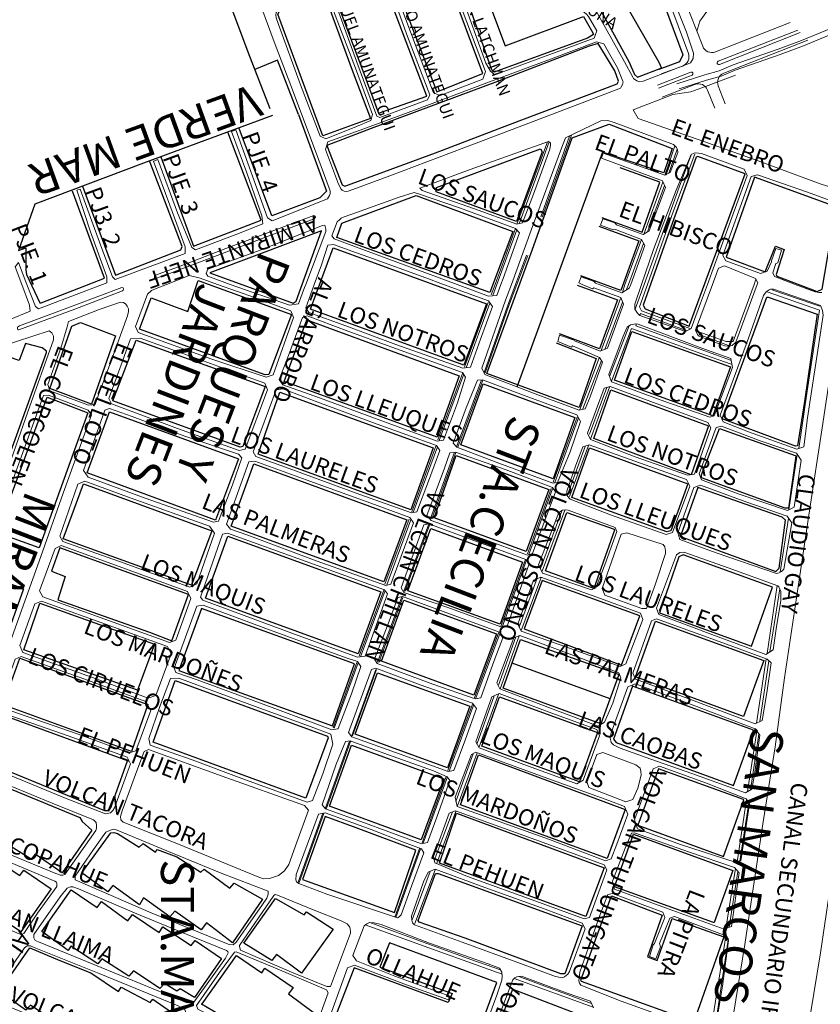
# Model space of a CAD drawing. Extents: x -9752791 to 8572982, y -14496421 to 12327475.
# Drawn here: x 2122588 to 2612271, y -3940697 to -3338332 of the extents above; entities that cross this region are included whole.
import ezdxf
from ezdxf.enums import TextEntityAlignment as Align

# ---------------------------------------------------------------- set-up
doc = ezdxf.new("R2010")
doc.units = 0
doc.header["$LTSCALE"] = 5000
doc.header["$MEASUREMENT"] = 0
doc.layers.add('MANZANAS', color=1, linetype='CONTINUOUS')
doc.layers.add('NOM_POB', color=180, linetype='CONTINUOUS')
for name, color, linetype, lineweight in [('TEXTO_VIAL', 1, 'CONTINUOUS', 13), ('VIA_MENOR', 9, 'CONTINUOUS', 5), ('VIA_PAVIMENTADA', 18, 'CONTINUOUS', 5)]:
    doc.layers.add(name, color=color, linetype=linetype, lineweight=lineweight)
doc.styles.add('SII', font='TIMES.TTF')

msp = doc.modelspace()

# ---------------------------------------------------------------- linework, layer by layer
at = {"layer": 'MANZANAS'}
msp.add_line((2483657, -3753742), (2423817, -3732022), dxfattribs=at)
at = {"layer": 'MANZANAS', "flags": 128}
msp.add_lwpolyline([(2274904, -3314365), (2264156, -3288510), (2397159, -3233217), (2399192, -3233199), (2464951, -3297752), (2491606, -3270598), (2497237, -3276125), (2528152, -3359839), (2526171, -3364145), (2513530, -3368813)], dxfattribs=at)
at = {"layer": 'MANZANAS'}
for points in [[(2515421, -3368115), (2513737, -3364422), (2492807, -3327962), (2488537, -3322112), (2485877, -3319892), (2475087, -3312302), (2443467, -3292982), (2400197, -3266262), (2388587, -3259502), (2385887, -3258462), (2381947, -3257982), (2379537, -3258282), (2361807, -3266312), (2339567, -3277142), (2303007, -3294652), (2266337, -3315852), (2250277, -3326252), (2262197, -3358012), (2275597, -3392662)], [(2374827, -3260392), (2383687, -3281922), (2380477, -3282822), (2380187, -3284152), (2379807, -3286552), (2375857, -3288032), (2372797, -3286822), (2371357, -3286782), (2359657, -3292172), (2360427, -3293942), (2346227, -3300522), (2377717, -3382482), (2405907, -3371202), (2374747, -3287572)], [(2280117, -3307892), (2285997, -3317872), (2299197, -3310172), (2320087, -3300712), (2345587, -3289092), (2381577, -3272952), (2383237, -3272732), (2388507, -3274232), (2424777, -3296402), (2468237, -3323772), (2477567, -3332122), (2479397, -3335392), (2495357, -3364372), (2498557, -3371842), (2500497, -3373452), (2515277, -3367812)], [(2371547, -3385142), (2340297, -3302422), (2311887, -3314822), (2332997, -3371242), (2342087, -3395532), (2371547, -3385142)], [(2337077, -3398812), (2308087, -3409312), (2280547, -3334892), (2281897, -3332202), (2283377, -3331062), (2286567, -3329712), (2307457, -3318332), (2325947, -3369222), (2337077, -3398812)], [(2408677, -3325322), (2419497, -3354312), (2467457, -3336382), (2473207, -3346342), (2473507, -3347312), (2469967, -3349722), (2412737, -3370492), (2411337, -3369062), (2397237, -3329052), (2408677, -3325322)], [(2310477, -3415382), (2319897, -3439302), (2321527, -3440202), (2376867, -3419862), (2422197, -3402502), (2488037, -3377482), (2488877, -3375952), (2486607, -3369522), (2476447, -3352912), (2470997, -3354622), (2414767, -3376062), (2337547, -3404922), (2310477, -3415382)], [(2293197, -3396372), (2280327, -3363192), (2266407, -3368902)], [(2277227, -3396992), (2198347, -3426132), (2131827, -3451252), (2121937, -3479462), (2126397, -3477952), (2126347, -3491452), (2126807, -3494312), (2134877, -3511562), (2135687, -3511542), (2174517, -3496512), (2154967, -3443202)], [(2293197, -3396372), (2310267, -3443292), (2306177, -3447232), (2276737, -3458302), (2256757, -3404922)], [(2464687, -3575682), (2408367, -3554862), (2436027, -3479362), (2460477, -3410512), (2483037, -3402222), (2521697, -3417132), (2516657, -3432062), (2479017, -3419292), (2426617, -3563162)], [(2208817, -3422262), (2228897, -3476832), (2270287, -3461062), (2249947, -3407072)], [(2442237, -3419152), (2426357, -3461712), (2377407, -3443702), (2377537, -3440922), (2441197, -3417282), (2442237, -3419152)], [(2160917, -3440262), (2181137, -3494672), (2221127, -3479152), (2221927, -3476992), (2202057, -3424762)], [(2532187, -3525212), (2566327, -3432692), (2537317, -3421982), (2536387, -3422472), (2519027, -3470382), (2503897, -3513032), (2505087, -3515122), (2532057, -3525792), (2532187, -3525212)], [(2478717, -3459252), (2503217, -3468362), (2514147, -3437632), (2489777, -3428912)], [(2613447, -3503292), (2622027, -3452892), (2572067, -3434722), (2554707, -3483652), (2578447, -3492512), (2584967, -3476842), (2590067, -3478902), (2585277, -3494222), (2585717, -3495152), (2610437, -3504542), (2613447, -3503292)], [(2410227, -3505282), (2316647, -3471502), (2319687, -3462852), (2365137, -3445982), (2424307, -3467892), (2410227, -3505282)], [(2238937, -3493212), (2289907, -3511682), (2291777, -3510592), (2307257, -3467422), (2267677, -3482322), (2238937, -3493212)], [(2476777, -3464572), (2501197, -3473632), (2490297, -3503992), (2465707, -3494982)], [(2408027, -3512092), (2394157, -3549602), (2300447, -3515332), (2314417, -3477992), (2408027, -3512092)], [(2288777, -3518652), (2274997, -3555422), (2272737, -3555692), (2195817, -3527662), (2203037, -3508542), (2225347, -3516912), (2231757, -3497912), (2288777, -3518652)], [(2463637, -3500642), (2488257, -3509732), (2477207, -3539662), (2452757, -3530532)], [(2610427, -3518532), (2602507, -3571852), (2598327, -3599092), (2597037, -3599242), (2552297, -3582612), (2579587, -3508162), (2580387, -3508142), (2610427, -3518532)], [(2166507, -3573462), (2140977, -3563972), (2154397, -3525802), (2159757, -3523532), (2181167, -3531642), (2166507, -3573462)], [(2377937, -3593812), (2284327, -3559762), (2298267, -3521932), (2391437, -3556172), (2377937, -3593812)], [(2546497, -3580682), (2486417, -3558942), (2496987, -3529002), (2557337, -3550692), (2546497, -3580682)], [(2259107, -3599482), (2257427, -3599882), (2179507, -3571432), (2193727, -3534472), (2272727, -3562712), (2259107, -3599482)], [(2098017, -3655172), (2139067, -3541972), (2139007, -3541062), (2136427, -3539012), (2126157, -3536392), (2122287, -3546932), (2109637, -3542602), (2084407, -3610932), (2071837, -3645932), (2098017, -3655172)], [(2450737, -3536062), (2475267, -3545622), (2464687, -3575682)], [(2448817, -3619312), (2392387, -3598492), (2406147, -3561142), (2462207, -3581782), (2448817, -3619312)], [(2533337, -3616722), (2473707, -3594582), (2484157, -3564842), (2543957, -3586782), (2533337, -3616722)], [(2134397, -3661512), (2108807, -3652242), (2139397, -3569212), (2164317, -3578872), (2134397, -3661512)], [(2361867, -3638242), (2268527, -3604092), (2281777, -3566122), (2375387, -3600182), (2361867, -3638242)], [(2242417, -3644572), (2163827, -3615612), (2177507, -3578222), (2256337, -3606962), (2242417, -3644572)], [(2592887, -3637202), (2590697, -3637162), (2539517, -3618562), (2539597, -3616852), (2550527, -3588422), (2596927, -3604872), (2597337, -3605372), (2592887, -3637202)], [(2520797, -3650972), (2518357, -3651672), (2460387, -3630562), (2471187, -3600302), (2531307, -3622262), (2520797, -3650972)], [(2432327, -3663672), (2376097, -3643022), (2389617, -3604962), (2446157, -3625732), (2432327, -3663672)], [(2359387, -3644342), (2345387, -3682172), (2251887, -3648122), (2265837, -3610022), (2359387, -3644342)], [(2227637, -3684292), (2149177, -3655982), (2161527, -3622362), (2240127, -3651012), (2227637, -3684292)], [(2587037, -3673912), (2590887, -3644452), (2588877, -3642752), (2537307, -3624622), (2526937, -3653722), (2528377, -3655072), (2585017, -3675962), (2587037, -3673912)], [(2444137, -3675522), (2457277, -3639802), (2486257, -3649972), (2486437, -3650682), (2473777, -3686312), (2444137, -3675522)], [(2360017, -3687662), (2374077, -3649622), (2430037, -3670152), (2416407, -3708212), (2360017, -3687662)], [(2329657, -3726342), (2236207, -3692242), (2249827, -3654292), (2343447, -3688292), (2329657, -3726342)], [(2215697, -3718362), (2225757, -3689992), (2147207, -3661462), (2141977, -3675682), (2150447, -3678972), (2145857, -3693242), (2202017, -3713122), (2215697, -3718362)], [(2583117, -3685572), (2528327, -3665762), (2525837, -3666912), (2513937, -3701212), (2570217, -3721682), (2583117, -3685572)], [(2125187, -3686482), (2099747, -3677542), (2064517, -3774082), (2065367, -3776482), (2067307, -3778502), (2086647, -3786142), (2088437, -3785742), (2089727, -3784512), (2093197, -3775672), (2125007, -3686962), (2125187, -3686482)], [(2501857, -3702992), (2442097, -3681322), (2431217, -3710982), (2490737, -3733232), (2501857, -3702992)], [(2194727, -3748522), (2125077, -3723932), (2134947, -3695352), (2205047, -3720442), (2194727, -3748522)], [(2343957, -3730802), (2357557, -3693392), (2414157, -3714002), (2400287, -3751512), (2343957, -3730802)], [(2219877, -3736452), (2313867, -3770412), (2327387, -3732352), (2233707, -3698562), (2219877, -3736452)], [(2565247, -3764632), (2499237, -3740432), (2511557, -3706222), (2577787, -3730442), (2565247, -3764632)], [(2477967, -3769022), (2418367, -3747362), (2428987, -3717472), (2488657, -3738812), (2488937, -3739582), (2477967, -3769022)], [(2190877, -3785962), (2112577, -3757542), (2122707, -3728972), (2200947, -3757332), (2190877, -3785962)], [(2384157, -3795992), (2327767, -3775392), (2341527, -3737982), (2397877, -3758262), (2384157, -3795992)], [(2217657, -3742672), (2310847, -3776592), (2311227, -3777682), (2297647, -3814672), (2204317, -3780262), (2217657, -3742672)], [(2571497, -3772902), (2497417, -3746082), (2485767, -3778442), (2487497, -3780502), (2559137, -3806892), (2571497, -3772902)], [(2464987, -3804652), (2405237, -3782822), (2415977, -3752502), (2475947, -3774392), (2464987, -3804652)], [(2188617, -3791802), (2110497, -3763182), (2100717, -3789892), (2101437, -3791802), (2104777, -3793562), (2174547, -3822182), (2176377, -3822052), (2177927, -3820942), (2178497, -3820112), (2179137, -3817992), (2188517, -3791742), (2188617, -3791802)], [(2035687, -3775432), (2053867, -3785982), (2055447, -3783552), (2159407, -3826462), (2160737, -3828882), (2166647, -3834142), (2148497, -3860252), (2132057, -3848782), (2129607, -3851932), (2112907, -3841522), (2110097, -3844282), (2103077, -3838712), (2100757, -3840262), (2076077, -3825192), (2072687, -3828952), (2055797, -3818202), (2053407, -3821042), (2036697, -3810842), (2034987, -3812952), (2018237, -3801582), (2035687, -3775432)], [(2368207, -3840052), (2311987, -3819402), (2325527, -3782092), (2382067, -3802812), (2368207, -3840052)], [(2482007, -3851512), (2392297, -3818712), (2403267, -3788142), (2492897, -3821472), (2482007, -3851512)], [(2565277, -3815322), (2513297, -3796582), (2500587, -3831042), (2553077, -3850232), (2565587, -3815552), (2565277, -3815322)], [(2468927, -3887072), (2379257, -3854442), (2389757, -3823682), (2480077, -3857262), (2468927, -3887072)], [(2030807, -3854022), (2050587, -3828572), (2051447, -3828672), (2065627, -3839072), (2068327, -3836252), (2084637, -3845842), (2087027, -3842902), (2103957, -3854072), (2106447, -3851242), (2122757, -3861962), (2125087, -3858672), (2141927, -3869972), (2123337, -3896442), (2106817, -3885442), (2104277, -3888382), (2088137, -3877302), (2085347, -3880922), (2068857, -3869492), (2065857, -3872842), (2049327, -3862222), (2047277, -3864912), (2031007, -3854302), (2030807, -3854022)], [(2309327, -3825822), (2295467, -3864402), (2351867, -3884522), (2364857, -3846332), (2328337, -3832752), (2309327, -3825822)], [(2252727, -3903042), (2236757, -3890792), (2233607, -3895092), (2217487, -3883792), (2214437, -3887192), (2198217, -3875622), (2195777, -3879742), (2179617, -3868012), (2176437, -3871932), (2160597, -3860272), (2178297, -3835852), (2180127, -3835622), (2182397, -3836202), (2195677, -3844652), (2198077, -3842232), (2205587, -3847612), (2206677, -3846002), (2218627, -3850412), (2233337, -3859932), (2235357, -3857932), (2251037, -3869592), (2253857, -3866552), (2271177, -3876352), (2252727, -3903042)], [(2546997, -3890622), (2486337, -3868752), (2498077, -3836602), (2558837, -3858752), (2547267, -3890632), (2546997, -3890622)], [(2366907, -3890412), (2366257, -3889522), (2376827, -3860592), (2378537, -3860672), (2466677, -3892702), (2456087, -3922012), (2453617, -3922002), (2395097, -3900282), (2366907, -3890412)], [(2246117, -3912602), (2229407, -3936582), (2220767, -3931262), (2218657, -3932712), (2211227, -3927872), (2208357, -3931012), (2192207, -3920242), (2189317, -3923482), (2172787, -3912922), (2170457, -3915922), (2153927, -3905142), (2152187, -3907712), (2136197, -3896122), (2154117, -3870582), (2169987, -3881442), (2172567, -3877862), (2188777, -3889652), (2191637, -3885712), (2207987, -3896702), (2210127, -3893372), (2227377, -3904662), (2229817, -3901722), (2246117, -3912602)], [(2314227, -3894732), (2294967, -3921602), (2279757, -3910132), (2276737, -3913962), (2259737, -3903212), (2279067, -3876022), (2296647, -3885942), (2298077, -3884022), (2314227, -3894732)], [(2534757, -3951512), (2466147, -3926762), (2465867, -3925892), (2484627, -3874302), (2515647, -3886192), (2506487, -3911582), (2512477, -3913942), (2521727, -3888282), (2553167, -3899422), (2534977, -3951472), (2534757, -3951512)], [(2414377, -3927432), (2348747, -3903082), (2342907, -3917972), (2387127, -3934102), (2384727, -3939622), (2327137, -3918372), (2315737, -3947902), (2373007, -3970212), (2370977, -3975632), (2313917, -3953552), (2302817, -3983312), (2360037, -4004492), (2357807, -4010922), (2300227, -3988392), (2288797, -4018412), (2367737, -4049052), (2368987, -4048522), (2399337, -3968312), (2414377, -3927432)], [(2220417, -3948872), (2202257, -3975142), (2185957, -3964102), (2182967, -3967402), (2166727, -3956362), (2163717, -3959922), (2148227, -3948862), (2145347, -3952052), (2129197, -3941292), (2126377, -3944372), (2109997, -3932852), (2128867, -3906232), (2147197, -3913832), (2166177, -3921452), (2182937, -3932832), (2184557, -3930182), (2202317, -3939682), (2204077, -3937612), (2220207, -3948802), (2220417, -3948872)], [(2234097, -3940342), (2255147, -3910762), (2270657, -3921392), (2272547, -3918632), (2289807, -3930512), (2287037, -3934212), (2302857, -3946132), (2290777, -3964012), (2288327, -3962502), (2274877, -3952292), (2270407, -3958152), (2261007, -3951752), (2259937, -3953012), (2253117, -3948282), (2251087, -3950782), (2233707, -3940642), (2234097, -3940342)], [(2469487, -3948932), (2423997, -4068842), (2409017, -4062902), (2414407, -4047342), (2398927, -4041652), (2392887, -4057282), (2377897, -4051662), (2396267, -4005032), (2419037, -4013852), (2420937, -4007672), (2398077, -3999492), (2410807, -3968042), (2436837, -3978182), (2438657, -3972592), (2411977, -3962522), (2424147, -3931472), (2469447, -3948772), (2469487, -3948932)]]:
    msp.add_lwpolyline(points, dxfattribs=at)
at = {"layer": 'VIA_MENOR'}
for points in [[(2623537, -3341742), (2600777, -3351142), (2586577, -3356412), (2558887, -3366042), (2550457, -3369602), (2541677, -3372022), (2524597, -3377472)], [(2625047, -3344772), (2602007, -3354282), (2587717, -3359582), (2560097, -3369192), (2551557, -3372792), (2542627, -3375262), (2525867, -3380592)]]:
    msp.add_lwpolyline(points, dxfattribs=at)
at = {"layer": 'VIA_PAVIMENTADA'}
for p, q in [((2507440, -3270712), (2540333, -3354623)), ((2499842, -3273078), (2531557, -3358958)), ((2554938, -3316593), (2538559, -3339137)), ((2538559, -3339137), (2536679, -3345301)), ((2548109, -3358019), (2593901, -3340068)), ((2549834, -3363788), (2598506, -3344708)), ((2550563, -3365650), (2600041, -3346255)), ((2553219, -3371054), (2604645, -3350894)), ((2512635, -3378370), (2533075, -3370357)), ((2513365, -3380232), (2533805, -3372219)), ((2524393, -3367999), (2524387, -3368014)), ((2515555, -3385818), (2535529, -3377988)), ((2549822, -3378830), (2554130, -3389818)), ((2543305, -3381384), (2547662, -3392498))]:
    msp.add_line(p, q, dxfattribs=at)
at = {"layer": 'VIA_PAVIMENTADA', "flags": 128}
for points in [[(2724409, -3146774), (2665252, -3554783), (2659539, -3592940), (2651969, -3642244), (2645180, -3688690), (2636678, -3745559), (2630759, -3787964), (2623528, -3834071), (2617634, -3873281), (2612330, -3909218), (2604237, -3958966), (2596990, -4015380), (2595290, -4026178)], [(2528007, -3366665), (2514989, -3371472)]]:
    msp.add_lwpolyline(points, dxfattribs=at)
at = {"layer": 'VIA_PAVIMENTADA'}
for points in [[(2407717, -3364892), (2392417, -3322222), (2379427, -3286692), (2380387, -3282922), (2382387, -3282022), (2385857, -3282222), (2388387, -3283472), (2421087, -3303952), (2447447, -3320442), (2467327, -3333382), (2469157, -3334662), (2470397, -3336412), (2475487, -3345062), (2473867, -3349572), (2439037, -3362422), (2413117, -3372052), (2410567, -3369792), (2407717, -3364892)], [(2407407, -3369962), (2405937, -3374792), (2379797, -3384632), (2375777, -3383022), (2361717, -3345692), (2344477, -3300082), (2345777, -3297442), (2371957, -3286322), (2376657, -3288062), (2384057, -3307912), (2401797, -3354872), (2407407, -3369962)], [(2328537, -3305002), (2313147, -3312072), (2311327, -3315712), (2328537, -3363622), (2328807, -3364372), (2341017, -3397322), (2342807, -3398222), (2371967, -3387292), (2373497, -3384342), (2359767, -3348572), (2342967, -3302172), (2338807, -3300292), (2328537, -3305002)], [(2474117, -3331332), (2492587, -3364072), (2497547, -3373582), (2498007, -3374402), (2500047, -3375792), (2501637, -3376272), (2503947, -3376012), (2530477, -3365762), (2532857, -3364652), (2534587, -3362132), (2534627, -3358762), (2530337, -3346062), (2516037, -3309582)], [(2173267, -3500262), (2175787, -3499302), (2175897, -3495662), (2165957, -3468092), (2157617, -3442632), (2159627, -3442032), (2172297, -3476742), (2179277, -3495602), (2180967, -3497232), (2223747, -3481472), (2223837, -3477352), (2214377, -3451892), (2204497, -3424802), (2207177, -3423912), (2219037, -3456502), (2227837, -3477642), (2230017, -3479132), (2255427, -3469532), (2271257, -3463242), (2270787, -3458292), (2261477, -3432092), (2252177, -3406642), (2254737, -3405632), (2274107, -3459522), (2276907, -3461422), (2310857, -3447872), (2312077, -3445842), (2312387, -3444892), (2312527, -3443122), (2303437, -3418712), (2288487, -3378682), (2278247, -3351842), (2265797, -3317932)], [(2338477, -3396392), (2337357, -3400102), (2328537, -3403652), (2309797, -3411182), (2306417, -3409642), (2294327, -3378092), (2280597, -3340562), (2279467, -3337162), (2279347, -3335662), (2279557, -3333902), (2280907, -3331422), (2282447, -3329972), (2304897, -3316492), (2308437, -3316882), (2325427, -3361122), (2328537, -3369532), (2338477, -3396392)], [(2328537, -3441322), (2323417, -3443202), (2322187, -3443382), (2321007, -3443292), (2319907, -3442622), (2319127, -3441962), (2317657, -3439022), (2309557, -3417812), (2311127, -3413152), (2328537, -3406762), (2363987, -3393752), (2408387, -3376892), (2448887, -3361902), (2475407, -3351972), (2479807, -3353112), (2484337, -3361052), (2488257, -3367692), (2488707, -3368832), (2491447, -3375922), (2491597, -3376252), (2491277, -3378002), (2490317, -3379792), (2490097, -3380322), (2452767, -3394552), (2401727, -3413782), (2348957, -3433832), (2328537, -3441322)], [(2560477, -3372192), (2542057, -3379252), (2533047, -3382472), (2522097, -3384142), (2497737, -3393442), (2500787, -3398882), (2540947, -3412882), (2574327, -3424662), (2612227, -3438812), (2644107, -3449042)], [(2477087, -3500262), (2474817, -3499422), (2473997, -3498572), (2465967, -3495632), (2464617, -3499402), (2466657, -3500262), (2472987, -3502922), (2473667, -3502312), (2490197, -3508382), (2491987, -3512422), (2482147, -3539302), (2477677, -3541072), (2461847, -3534882), (2461657, -3534442), (2452837, -3531312), (2451637, -3535262), (2460057, -3538652), (2460737, -3537882), (2477227, -3544912), (2479067, -3547842), (2471477, -3569082), (2468407, -3576332), (2464857, -3577202), (2437867, -3567142), (2407107, -3555452), (2405157, -3551502), (2419807, -3509902), (2423327, -3500262), (2435427, -3467112), (2453967, -3416852), (2456507, -3410702), (2477997, -3400122), (2482337, -3399942), (2486187, -3401242), (2522447, -3414762), (2524407, -3416512), (2524887, -3417712), (2525117, -3419652), (2520517, -3431842), (2517127, -3433372), (2479467, -3419962), (2478357, -3423122), (2515727, -3436902), (2517527, -3440942), (2507597, -3467552), (2504007, -3469742), (2487717, -3463732), (2486677, -3462672), (2479297, -3460172), (2477757, -3464132), (2485517, -3466962), (2486907, -3466702), (2502837, -3472742), (2504917, -3476532), (2496307, -3500262), (2495447, -3502622), (2490867, -3505352), (2477087, -3500262)], [(2442247, -3459232), (2460097, -3408932)], [(2430157, -3462662), (2426607, -3463472), (2400697, -3454052), (2368687, -3442742), (2367287, -3441422), (2398067, -3429892), (2428187, -3419152), (2446107, -3412872), (2447147, -3413712), (2447277, -3414832), (2446877, -3417552), (2436797, -3445032), (2430157, -3462662)], [(2426607, -3463472), (2445457, -3413102)], [(2428107, -3463132), (2446427, -3413132)], [(2441237, -3458882), (2458867, -3409542)], [(2543267, -3500262), (2551827, -3476762), (2567567, -3433662), (2565707, -3429822), (2539647, -3420262), (2536037, -3419722), (2535067, -3419892), (2533247, -3420832), (2524017, -3442632), (2510327, -3478922), (2502967, -3500262), (2498787, -3512362), (2498807, -3515422), (2500397, -3517902), (2501887, -3519262), (2529857, -3529042), (2533217, -3527342), (2539087, -3511752), (2543267, -3500262)], [(2533347, -3421102), (2526037, -3440852), (2504527, -3500262), (2499017, -3515482)], [(2535507, -3420662), (2522577, -3455322), (2506537, -3500262), (2501657, -3513942), (2502827, -3516412), (2532997, -3527452)], [(2517327, -3433282), (2523367, -3415582)], [(2519607, -3432252), (2524807, -3417552)], [(2596797, -3500262), (2584197, -3495512), (2583237, -3493162), (2585117, -3487412), (2586197, -3487032), (2588597, -3479422), (2585157, -3478302), (2582407, -3485842), (2582487, -3486372), (2579857, -3492092), (2575667, -3493622), (2554447, -3485832), (2552617, -3482532), (2570047, -3434262), (2573797, -3433142), (2604357, -3443872), (2622727, -3450672)], [(2504417, -3469492), (2515967, -3437662)], [(2633527, -3448252), (2635037, -3448402), (2636807, -3439422), (2638337, -3439812), (2635357, -3455322), (2631437, -3474812), (2626607, -3500262), (2625177, -3507792), (2619057, -3550002), (2613367, -3588002), (2605787, -3637372), (2598987, -3683892), (2590467, -3740882), (2584567, -3783152), (2577367, -3829062), (2571447, -3868442), (2566177, -3904152), (2558027, -3954252), (2550767, -4010762), (2544267, -4052042), (2543519, -4057041)], [(2416937, -3500262), (2418287, -3496602), (2428337, -3468722), (2425847, -3466062), (2391667, -3453522), (2367217, -3445002), (2363787, -3444042), (2354757, -3447002), (2328537, -3456292), (2321047, -3458952), (2319287, -3459832), (2318117, -3460742), (2316827, -3462022), (2313427, -3470602), (2315007, -3472392), (2328537, -3477412), (2390087, -3500262), (2409267, -3507382), (2414427, -3507032), (2416937, -3500262)], [(2506527, -3468202), (2516927, -3439852)], [(2302557, -3458152), (2303287, -3458452), (2303577, -3459212), (2302787, -3460092), (2212597, -3494242), (2205737, -3496612), (2204957, -3496042), (2205017, -3494912), (2219807, -3489472), (2248687, -3478392), (2284517, -3464772), (2302557, -3458152)], [(2251407, -3500262), (2237707, -3495232), (2236567, -3493632), (2237597, -3490952), (2270187, -3479062), (2307837, -3464232), (2309187, -3464032), (2309817, -3466412), (2309807, -3467972), (2297617, -3500262), (2296887, -3502202), (2293047, -3512102), (2287647, -3513032), (2256097, -3501982), (2251407, -3500262)], [(2425847, -3466062), (2413307, -3500262), (2410957, -3506712)], [(2426587, -3466832), (2414437, -3500262), (2411957, -3507072)], [(2502837, -3472742), (2492747, -3500262), (2491187, -3505162)], [(2504127, -3475262), (2494877, -3500262), (2493517, -3503772)], [(2302777, -3500262), (2297587, -3514612), (2299387, -3517432), (2322127, -3525712), (2352657, -3536972), (2393527, -3551562), (2398327, -3550812), (2404437, -3533682), (2411697, -3513762), (2409347, -3510282), (2381857, -3500262), (2370967, -3496292), (2336107, -3483592), (2328537, -3480892), (2314567, -3475902), (2311127, -3476172), (2307137, -3488212), (2302777, -3500262)], [(1854977, -3622442), (1928537, -3594162), (1949677, -3586832), (1998127, -3568972), (2050967, -3549002), (2103087, -3527192), (2129017, -3516592), (2128597, -3512982), (2123837, -3500262), (2119847, -3489592), (2121907, -3486852), (2127047, -3500262), (2132207, -3513742), (2134177, -3515172), (2173267, -3500262)], [(2432617, -3482412), (2425907, -3500262), (2420917, -3513542), (2406587, -3554092)], [(2433327, -3482682), (2426727, -3500262), (2421637, -3513802), (2407307, -3554342)], [(2573677, -3500262), (2560677, -3535582), (2558437, -3537562), (2556967, -3538142), (2553657, -3537882), (2537667, -3531782), (2536007, -3528352), (2546327, -3500262), (2550007, -3490242), (2553657, -3488902), (2572627, -3496742), (2573997, -3499382), (2573677, -3500262)], [(2243527, -3500262), (2233057, -3496532), (2226167, -3494922), (2212317, -3500262), (2206037, -3502682), (2203137, -3503992), (2200737, -3506182), (2193377, -3526042), (2195027, -3529602), (2240207, -3545992), (2273437, -3557102), (2277607, -3555642), (2290077, -3520532), (2288337, -3516542), (2266717, -3508522), (2243527, -3500262)], [(2536117, -3528592), (2554637, -3535302), (2559027, -3535232), (2571727, -3500262), (2572877, -3497082)], [(2185017, -3502192), (2185867, -3502342), (2186157, -3503042), (2185957, -3503842), (2185507, -3504252), (2156337, -3515332), (2121997, -3528112), (2121517, -3528092), (2121227, -3527332), (2121267, -3526522), (2122487, -3525722), (2156937, -3512842), (2185017, -3502192)], [(2602097, -3599692), (2597827, -3601092), (2568427, -3590422), (2552857, -3584352), (2551067, -3580302), (2568337, -3533092), (2577547, -3507102), (2579147, -3504922), (2580927, -3503612), (2581797, -3503222), (2583727, -3503202), (2601377, -3509322), (2612387, -3513182), (2613577, -3516312), (2613937, -3519062), (2608977, -3552642), (2604387, -3581962), (2602097, -3599692)], [(2599147, -3600662), (2604297, -3565562), (2611687, -3516012), (2579687, -3504792)], [(2611887, -3513662), (2607617, -3512132), (2583167, -3503712), (2583297, -3503242)], [(2613297, -3505262), (2611327, -3505252), (2609137, -3504912), (2596797, -3500262)], [(2168687, -3573662), (2164757, -3574232), (2141117, -3565482), (2139757, -3561512), (2147657, -3539212), (2151537, -3526202), (2152387, -3522922), (2171207, -3515702), (2184167, -3511152), (2186117, -3511412), (2187487, -3512382), (2188417, -3513572), (2189177, -3515132), (2189197, -3516852), (2188427, -3519602), (2178137, -3548172), (2171087, -3567182), (2168687, -3573662)], [(2394667, -3550852), (2409177, -3511282)], [(2395687, -3551232), (2410187, -3511662)], [(2490007, -3508852), (2478277, -3540672)], [(2480397, -3540072), (2491187, -3511212)], [(2395357, -3557052), (2393407, -3554072), (2350117, -3538732), (2322267, -3528452), (2298377, -3519422), (2295647, -3520522), (2287007, -3543702), (2281357, -3558542), (2283487, -3561652), (2305867, -3569642), (2334027, -3580162), (2377937, -3596112), (2381817, -3595602), (2390437, -3572792), (2395357, -3557052)], [(2530017, -3528962), (2530167, -3528382), (2502267, -3518152), (2501837, -3519222)], [(2099557, -3655462), (2096417, -3656172), (2072047, -3647122), (2069897, -3644932), (2084697, -3604842), (2105837, -3547082), (2107947, -3540912), (2109427, -3539162), (2110427, -3538402), (2140557, -3528592), (2142207, -3529902), (2143237, -3532042), (2143347, -3534132), (2127507, -3578142), (2113187, -3619602), (2100307, -3654212), (2099557, -3655462)], [(2557467, -3545662), (2558547, -3551072), (2547357, -3580612), (2544637, -3581562), (2517187, -3571882), (2484607, -3559882), (2482897, -3555352), (2491707, -3531972), (2494057, -3526402), (2496207, -3525052), (2499347, -3524392), (2500837, -3524572), (2539827, -3539332), (2557467, -3545662)], [(2495287, -3525632), (2483377, -3556622)], [(2484487, -3559572), (2496807, -3527222), (2539197, -3542522), (2557837, -3549112)], [(2557257, -3546722), (2499447, -3525572), (2499917, -3524462)], [(2274177, -3564812), (2260477, -3601062), (2256747, -3601832), (2219087, -3588472), (2178667, -3573272), (2177157, -3570142), (2184617, -3549432), (2190447, -3533522), (2196307, -3533092), (2225897, -3543832), (2257177, -3555132), (2272447, -3560602), (2274177, -3564812)], [(2537907, -3531872), (2538247, -3530922), (2556077, -3537672)], [(2465117, -3576882), (2477127, -3544802)], [(2467067, -3576432), (2478427, -3546792)], [(2378307, -3595382), (2393437, -3554822)], [(2379137, -3595692), (2394277, -3555132)], [(2451557, -3621472), (2448587, -3621872), (2414007, -3609082), (2389917, -3599832), (2387787, -3597322), (2395757, -3575882), (2402607, -3558892), (2405667, -3558712), (2433987, -3569172), (2463417, -3580012), (2465627, -3584242), (2459297, -3602702), (2451557, -3621472)], [(2389717, -3599592), (2405057, -3558752)], [(2390507, -3599762), (2405917, -3558802)], [(2365557, -3639432), (2362177, -3640062), (2330607, -3628762), (2287497, -3612902), (2267117, -3605582), (2265487, -3602672), (2279427, -3564732), (2283437, -3564242), (2304937, -3572392), (2341147, -3585742), (2377537, -3598832), (2379597, -3601822), (2372597, -3620732), (2365557, -3639432)], [(2545397, -3588082), (2535337, -3616282), (2530967, -3616992), (2498997, -3605712), (2471697, -3595132), (2469847, -3591292), (2480147, -3563692), (2483827, -3562742), (2518007, -3575282), (2543527, -3584672), (2545397, -3588082)], [(2471157, -3591942), (2481607, -3563332)], [(2471707, -3594922), (2483437, -3563152)], [(2091427, -3785882), (2090527, -3786852), (2088507, -3787722), (2086237, -3788102), (2063767, -3778552), (2063067, -3777552), (2062597, -3776192), (2062707, -3773782), (2083717, -3715492), (2103317, -3660942), (2121997, -3609882), (2137137, -3568302), (2140297, -3568122), (2164567, -3577172), (2166467, -3579992), (2149257, -3628062), (2135547, -3666652), (2116987, -3718582), (2099757, -3765902), (2091427, -3785882)], [(2177617, -3576222), (2174687, -3577162), (2161537, -3614162), (2164397, -3618152), (2199407, -3630972), (2241177, -3645802), (2244257, -3645202), (2252807, -3622922), (2258397, -3606462), (2256457, -3604212), (2223687, -3593022), (2191477, -3581142), (2177617, -3576222)], [(2448967, -3621242), (2463587, -3581512)], [(2449837, -3621562), (2464457, -3581832)], [(2596347, -3636612), (2592177, -3638622), (2561977, -3628332), (2539517, -3619742), (2538087, -3616092), (2548517, -3587852), (2551767, -3587032), (2576077, -3596142), (2597627, -3603612), (2600487, -3607712), (2596347, -3636612)], [(2362397, -3639512), (2377207, -3599202)], [(2363347, -3639862), (2378147, -3599552)], [(2521927, -3651992), (2518067, -3653312), (2483987, -3641242), (2459267, -3631582), (2457637, -3629852), (2457197, -3627902), (2457247, -3626772), (2462717, -3610772), (2466987, -3599682), (2470897, -3598472), (2498867, -3608442), (2530517, -3619702), (2532467, -3623812), (2521927, -3651992)], [(2468387, -3599422), (2457677, -3628992)], [(2458967, -3630122), (2470397, -3598822)], [(2436277, -3664922), (2433187, -3665852), (2405227, -3655722), (2374257, -3644702), (2371607, -3641692), (2382407, -3612662), (2385677, -3603382), (2389077, -3602902), (2420157, -3613762), (2448567, -3624552), (2450277, -3627092), (2436277, -3664922)], [(2373777, -3643502), (2388487, -3602922)], [(2374577, -3643792), (2389287, -3603212)], [(2592987, -3638232), (2598187, -3604412)], [(2349497, -3683642), (2346517, -3684412), (2304537, -3669512), (2262057, -3653782), (2251577, -3650092), (2249107, -3646872), (2262787, -3608812), (2266507, -3608342), (2297767, -3619912), (2337427, -3634162), (2361267, -3642932), (2363477, -3646192), (2349497, -3683642)], [(2241777, -3652422), (2238597, -3648262), (2190727, -3631052), (2162457, -3620692), (2158247, -3622482), (2147107, -3654332), (2148947, -3657472), (2186387, -3670872), (2226567, -3685422), (2230987, -3683542), (2241777, -3652422)], [(2433087, -3665162), (2447717, -3625062)], [(2433897, -3665452), (2448537, -3625352)], [(2590007, -3674422), (2588547, -3676012), (2587117, -3676702), (2585437, -3677102), (2548547, -3664582), (2526337, -3656272), (2525077, -3652302), (2535007, -3624622), (2538977, -3623152), (2567417, -3633462), (2592017, -3641992), (2594817, -3646242), (2590007, -3674422)], [(2474977, -3685892), (2472417, -3687172), (2442407, -3676882), (2439857, -3671932), (2452407, -3639732), (2454617, -3638392), (2456177, -3638242), (2458087, -3638442), (2486727, -3649082), (2487737, -3651542), (2480437, -3671822), (2474977, -3685892)], [(2346017, -3683602), (2360787, -3643992)], [(2441047, -3673982), (2454167, -3638742)], [(2456007, -3638452), (2442087, -3675692)], [(2587727, -3676402), (2592887, -3643302)], [(2347127, -3684012), (2361897, -3644402)], [(2434107, -3671202), (2420697, -3709322), (2416817, -3709782), (2384437, -3697952), (2357557, -3688832), (2355927, -3685922), (2369847, -3647392), (2372867, -3646842), (2398767, -3656332), (2432257, -3668542), (2434107, -3671202)], [(2357487, -3687972), (2372687, -3647362)], [(2358087, -3688202), (2373277, -3647592)], [(2333817, -3727712), (2329187, -3728252), (2289017, -3713592), (2234597, -3693352), (2233237, -3691622), (2246667, -3653082), (2249757, -3652362), (2292777, -3668012), (2345647, -3687052), (2347457, -3689552), (2341587, -3706162), (2333817, -3727712)], [(2506037, -3698462), (2503027, -3698612), (2480437, -3690482), (2478757, -3686332), (2490547, -3653122), (2493927, -3652222), (2516067, -3659442), (2517127, -3660822), (2517597, -3663362), (2517577, -3664922), (2511437, -3683392), (2506037, -3698462)], [(2225307, -3688212), (2176607, -3670482), (2147917, -3660042), (2144237, -3661912), (2134767, -3687782), (2136737, -3691412), (2184767, -3708732), (2214197, -3719412), (2218127, -3717832), (2227357, -3692532), (2225307, -3688212)], [(2583347, -3723892), (2579037, -3726642), (2544287, -3713892), (2513567, -3702242), (2512087, -3698422), (2524227, -3665812), (2526337, -3664202), (2528537, -3664142), (2529387, -3664282), (2555977, -3673772), (2586267, -3684642), (2586817, -3685312), (2588137, -3688052), (2588177, -3693942), (2585517, -3709522), (2583347, -3723892)], [(2416917, -3709592), (2431867, -3668642)], [(2417717, -3709882), (2432667, -3668932)], [(2493397, -3732442), (2489837, -3733982), (2456567, -3721962), (2429227, -3712392), (2427337, -3708182), (2436857, -3681132), (2441387, -3679302), (2475677, -3691552), (2502197, -3701392), (2503627, -3705262), (2493397, -3732442)], [(2439047, -3680002), (2428167, -3709882)], [(2429297, -3712022), (2441477, -3679632)], [(2579857, -3726112), (2585937, -3684522)], [(2330207, -3727782), (2345237, -3687272)], [(2331127, -3728122), (2346147, -3687612)], [(2404587, -3753262), (2401247, -3753812), (2375267, -3744842), (2341317, -3732242), (2339677, -3729542), (2347927, -3707892), (2353777, -3691822), (2356747, -3691262), (2385487, -3701752), (2416067, -3713072), (2418057, -3716432), (2412047, -3732602), (2404587, -3753262)], [(2341517, -3731392), (2356307, -3691462)], [(2342247, -3731662), (2357027, -3691722)], [(2581347, -3725162), (2587427, -3686582)], [(2213067, -3721882), (2180257, -3710032), (2135867, -3694102), (2131937, -3695692), (2122697, -3721202), (2124587, -3725522), (2171607, -3742472), (2201197, -3753322), (2205927, -3751722), (2215217, -3726272), (2213067, -3721882)], [(2317437, -3771912), (2317157, -3772222), (2313537, -3772802), (2277077, -3759122), (2231067, -3742272), (2217997, -3737702), (2216997, -3734972), (2230997, -3697092), (2234877, -3696472), (2273037, -3710712), (2322207, -3728682), (2329227, -3730932), (2331317, -3734132), (2325447, -3750742), (2317437, -3771912)], [(2576707, -3766982), (2572487, -3769092), (2531857, -3753822), (2499227, -3741762), (2497577, -3738102), (2509097, -3706182), (2511987, -3704812), (2554907, -3720382), (2579707, -3729512), (2582217, -3731822), (2579647, -3750082), (2576707, -3766982)], [(2415657, -3713072), (2400807, -3753212)], [(2416437, -3713362), (2401577, -3753502)], [(2480367, -3768172), (2476407, -3770462), (2439777, -3756712), (2416157, -3747692), (2414387, -3744122), (2424737, -3716582), (2428507, -3715092), (2464087, -3728302), (2489127, -3737872), (2490267, -3741032), (2485307, -3756452), (2480367, -3768172)], [(2415457, -3745512), (2425947, -3715942)], [(2428127, -3715232), (2416367, -3747752)], [(2202707, -3760952), (2199647, -3755392), (2161797, -3741652), (2123567, -3727882), (2119897, -3729592), (2110537, -3755412), (2111957, -3759392), (2158377, -3775462), (2189447, -3786752), (2193567, -3785652), (2202707, -3760952)], [(2314307, -3771592), (2328877, -3731592)], [(2315027, -3771852), (2329607, -3731862)], [(2573277, -3768692), (2579197, -3729322)], [(2580817, -3730532), (2575367, -3767652)], [(2388197, -3797682), (2384637, -3798262), (2355307, -3787642), (2325707, -3777122), (2323687, -3774452), (2337827, -3735932), (2340377, -3735142), (2367587, -3745242), (2399567, -3756512), (2402037, -3759682), (2395207, -3778442), (2388197, -3797682)], [(2325697, -3776202), (2340347, -3735782)], [(2326117, -3776362), (2340767, -3735942)], [(2202297, -3782202), (2201477, -3778032), (2208337, -3758472), (2214877, -3741412), (2219917, -3741272), (2263337, -3757312), (2300937, -3770942), (2312927, -3775512), (2314097, -3781562), (2307937, -3799712), (2301707, -3816032), (2298447, -3817062), (2258537, -3802472), (2228167, -3791112), (2202297, -3782202)], [(2570327, -3809132), (2566417, -3811422), (2533727, -3799512), (2508647, -3790642), (2489907, -3783932), (2485767, -3781972), (2484277, -3780572), (2483767, -3777652), (2484397, -3774622), (2494457, -3746422), (2499217, -3744642), (2532827, -3757142), (2572387, -3772202), (2575267, -3776022), (2572027, -3800312), (2570327, -3809132)], [(2477287, -3776552), (2467127, -3803512), (2463337, -3805822), (2429317, -3793462), (2403637, -3783762), (2401527, -3780102), (2411367, -3752612), (2415797, -3750622), (2445807, -3761752), (2475607, -3772562), (2477287, -3776552)], [(2412847, -3751982), (2402307, -3781182)], [(2403717, -3783122), (2415357, -3750922)], [(2384497, -3797732), (2399637, -3757012)], [(2385287, -3798032), (2400437, -3757312)], [(2190307, -3793542), (2188297, -3789592), (2152227, -3776512), (2111927, -3762282), (2107057, -3763342), (2100907, -3781382), (2099167, -3787572), (2099317, -3791172), (2100507, -3793212), (2102577, -3794802), (2151057, -3814882), (2175037, -3824182), (2178077, -3823522), (2179477, -3822142), (2180517, -3820422), (2190307, -3793542)], [(2573487, -3773652), (2567817, -3810602)], [(2569487, -3809622), (2574747, -3775342)], [(2371937, -3841622), (2368417, -3842582), (2346777, -3834562), (2333517, -3829722), (2309717, -3821072), (2307687, -3818672), (2316087, -3793872), (2321877, -3779992), (2324797, -3779482), (2347537, -3787822), (2375657, -3797852), (2384007, -3801452), (2385717, -3803732), (2377757, -3826182), (2371937, -3841622)], [(2309377, -3821022), (2324287, -3779652)], [(2309977, -3821242), (2324887, -3779862)], [(2287227, -3855072), (2284517, -3859072), (2280857, -3861902), (2275467, -3863752), (2271707, -3863842), (2268757, -3862902), (2219637, -3842632), (2185787, -3829182), (2184347, -3827772), (2184237, -3825732), (2185307, -3822302), (2194777, -3796322), (2198687, -3786052), (2201377, -3784782), (2246337, -3801052), (2296687, -3819072), (2299277, -3821982), (2292037, -3841582), (2287227, -3855072)], [(2484307, -3851622), (2480867, -3852902), (2446617, -3839912), (2390217, -3819582), (2388987, -3814002), (2398887, -3787882), (2401577, -3786452), (2443277, -3801662), (2482987, -3815982), (2492607, -3819692), (2494637, -3824282), (2487827, -3842722), (2484307, -3851622)], [(2399927, -3787502), (2389397, -3816592)], [(2390397, -3819212), (2402367, -3786812)], [(2497677, -3815482), (2493357, -3816862), (2470667, -3808072), (2469557, -3804372), (2475577, -3787932), (2479257, -3786692), (2499437, -3794122), (2502007, -3796332), (2502567, -3798132), (2502777, -3800602), (2500637, -3808382), (2497677, -3815482)], [(2568947, -3818122), (2563607, -3852972), (2560767, -3854012), (2526807, -3842862), (2500377, -3833332), (2498597, -3827842), (2510027, -3796652), (2513857, -3794952), (2542657, -3805442), (2566947, -3815082), (2568947, -3818122)], [(2103797, -3801822), (2142357, -3817692), (2167697, -3827812), (2169277, -3829542), (2169567, -3831272), (2169597, -3832932), (2169097, -3834362), (2157507, -3850862), (2150217, -3861192)], [(2368657, -3841872), (2383427, -3801352)], [(2369397, -3842142), (2384157, -3801622)], [(2567207, -3815482), (2561337, -3853812)], [(2568467, -3817392), (2562997, -3853192)], [(2355917, -3886052), (2354747, -3887122), (2353747, -3887772), (2310357, -3873342), (2293367, -3866772), (2291967, -3865742), (2291547, -3864592), (2291747, -3861332), (2303117, -3830412), (2305387, -3824352), (2309397, -3823512), (2337557, -3833762), (2357427, -3841482), (2368317, -3845682), (2369867, -3848062), (2362327, -3868342), (2355917, -3886052)], [(2292927, -3866002), (2307927, -3823772)], [(2293567, -3866222), (2308567, -3824002)], [(2471197, -3887662), (2467847, -3888362), (2436097, -3876772), (2396557, -3862412), (2376547, -3854152), (2375757, -3850362), (2385367, -3823752), (2389127, -3822372), (2438207, -3840012), (2480107, -3855392), (2481727, -3858522), (2471197, -3887662)], [(2376127, -3852742), (2387217, -3823032)], [(2389267, -3822702), (2377757, -3854422)], [(2125217, -3897282), (2124177, -3897872), (2123207, -3897992), (2095157, -3886462), (2054427, -3869952), (2028567, -3859602), (2027437, -3858532), (2027067, -3857232), (2027547, -3855112), (2028307, -3853692), (2049257, -3827332), (2050367, -3827712), (2051727, -3828252), (2058397, -3831082), (2061537, -3830422), (2078397, -3837462), (2077967, -3838522), (2106887, -3849882), (2144027, -3865302), (2145057, -3866042), (2145397, -3866862), (2145257, -3868622), (2133567, -3884852), (2125217, -3897282)], [(2254997, -3902672), (2253147, -3904302), (2250907, -3904192), (2250067, -3903832), (2203087, -3884682), (2156587, -3864642), (2156537, -3862232), (2167797, -3846032), (2175367, -3835452), (2178057, -3834072), (2179897, -3833622), (2181237, -3833682), (2209127, -3845312), (2245837, -3860562), (2274507, -3871522), (2274637, -3873302), (2273827, -3875782), (2271087, -3879632), (2262117, -3892392), (2254997, -3902672)], [(2562567, -3860082), (2558027, -3893002), (2553547, -3894732), (2517647, -3881662), (2486477, -3870312), (2485107, -3865322), (2492907, -3845212), (2496767, -3835962), (2498707, -3835782), (2532207, -3847712), (2559817, -3856982), (2562567, -3860262), (2562567, -3860082)], [(2150217, -3861192), (2148907, -3861662), (2147467, -3861602), (2143627, -3860192), (2109057, -3845902)], [(2352117, -3887352), (2367217, -3845452)], [(2352687, -3887562), (2367787, -3845662)], [(2458937, -3920642), (2457837, -3922252), (2455777, -3923922), (2454307, -3924442), (2450277, -3923622), (2428967, -3915672), (2393267, -3902772), (2364097, -3892052), (2362927, -3890762), (2362407, -3889242), (2362207, -3886822), (2369627, -3865732), (2372417, -3859802), (2376627, -3858012), (2407157, -3869332), (2443967, -3882552), (2466537, -3891092), (2468417, -3894452), (2458937, -3920642)], [(2373567, -3859372), (2362687, -3888982)], [(2364187, -3891302), (2376667, -3858342)], [(2554407, -3894402), (2560307, -3857572)], [(2556607, -3893552), (2561867, -3859422)], [(2229057, -3939352), (2227367, -3940082), (2224497, -3939682), (2212157, -3934402), (2172427, -3918262), (2134077, -3902562), (2132077, -3901722), (2131257, -3899962), (2131177, -3899322), (2131297, -3897932), (2147267, -3874932), (2151537, -3869552), (2153607, -3868792), (2155107, -3868752), (2158587, -3869992), (2194327, -3885402), (2228477, -3899412), (2249137, -3907702), (2249957, -3908492), (2250127, -3909252), (2248417, -3912542), (2237347, -3928272), (2229057, -3939352)], [(2531867, -3953742), (2490537, -3938702), (2465817, -3929052), (2464917, -3927772), (2464497, -3926412), (2465187, -3920932), (2477107, -3887292), (2482397, -3873602), (2485227, -3872982), (2516017, -3884262), (2517277, -3887552), (2510937, -3903422), (2510097, -3904402), (2507777, -3911482), (2511677, -3912782), (2514437, -3905462), (2514007, -3903402), (2520337, -3888052), (2523127, -3887042), (2554117, -3898612), (2556217, -3901762)], [(2312737, -3929712), (2310517, -3929872), (2288887, -3921002), (2257547, -3907552), (2257017, -3905282), (2257037, -3904802), (2278087, -3874102), (2278757, -3873492), (2280177, -3873882), (2302717, -3883172), (2319117, -3889652), (2322887, -3891542), (2324517, -3893442), (2324927, -3895922), (2324927, -3897212), (2317677, -3916812), (2312737, -3929712)], [(2313327, -3945592), (2323177, -3918402), (2327267, -3916712), (2360787, -3929302), (2384907, -3938022), (2385577, -3935642), (2352127, -3923432), (2328577, -3914042), (2326317, -3910832), (2333337, -3892612), (2334837, -3891402), (2336587, -3890732), (2339367, -3890752), (2343757, -3891972), (2373207, -3903292), (2409137, -3915992), (2416127, -3918672), (2417567, -3921092), (2417607, -3923772), (2417387, -3926012), (2414447, -3935042), (2402917, -3966172)], [(2336747, -3890732), (2369907, -3902872), (2398507, -3913192), (2416687, -3919602)], [(2417587, -3922262), (2375077, -3906862), (2333897, -3892162)], [(2545377, -3956632), (2554397, -3899022)], [(2547927, -3954522), (2555817, -3901162)], [(2556217, -3901762), (2552427, -3929682), (2548397, -3954022)], [(2202907, -3976082), (2201437, -3976662), (2199457, -3976512), (2162967, -3961222), (2126077, -3946232), (2107627, -3938792), (2106247, -3937392), (2105957, -3935612), (2106727, -3932862), (2125447, -3906132), (2127217, -3904922), (2129297, -3905022), (2131507, -3905922), (2171247, -3921792), (2219527, -3941542), (2223647, -3943872), (2224157, -3945662), (2223837, -3946782), (2213147, -3962252), (2202907, -3976082)], [(2298027, -3969052), (2294947, -3969662), (2271687, -3959912), (2236927, -3946362), (2231537, -3943652), (2230737, -3941362), (2244797, -3921272), (2253947, -3908892), (2254927, -3908562), (2280147, -3919042), (2305917, -3930042), (2310147, -3931762), (2311267, -3933662), (2303757, -3954422), (2298027, -3969052)], [(2410707, -3961122), (2424207, -3925792), (2425387, -3924502), (2426597, -3923922), (2429507, -3923522), (2456767, -3933612), (2471627, -3938742), (2473467, -3942902)], [(2473307, -3942532), (2424937, -3924992)], [(2472227, -3940102), (2427977, -3923732)]]:
    msp.add_lwpolyline(points, dxfattribs=at)
for centre, radius, start, end in [((2545919, -3352433), 6000, 201.405544, 291.405544), ((2525929, -3361036), 6000, 290.2689, 20.2689), ((2550198, -3364719), 1000, 111.405544, 291.405544), ((2533440, -3371288), 1000, 291.405544, 111.405544), ((2555409, -3376640), 6000, 111.405544, 201.405544), ((2537719, -3383574), 6000, 21.405544, 111.405544)]:
    msp.add_arc(centre, radius, start, end, dxfattribs=at)

# ---------------------------------------------------------------- texts
at = {"layer": 'NOM_POB', "linetype": 'Continuous', "lineweight": 5, "style": 'SII'}
for s, rotation, p in [('VERDE MAR', 199.929998, (2263298, -3371332)), ('PARQUES Y', 249.017833, (2263816, -3476582)), ('JARDINES', 249.017833, (2226975, -3495896)), ('STA.CECILIA', 249.017833, (2417425, -3576856)), ('MIRAMAR', 249.017833, (2120764, -3623405)), ('SAN MARCOS', 262.120605, (2564114, -3769224)), ('STA.MARTA', 270, (2202666, -3851965))]:
    msp.add_text(s, height=20250, rotation=rotation, dxfattribs=at).set_placement(p, align=Align.BOTTOM_LEFT)
at = {"layer": 'TEXTO_VIAL', "lineweight": 5}
for s, height, rotation, p in [('EUGENIO ORREGO VICUÑA', 7000, 327.536502, (2384499, -3282812)), ('RICARDO E. LATCHMAN', 7000, 290, (2379018, -3289437)), ('DOMINGO AMUNATEGUI', 7000, 290, (2343013, -3299318)), ('MIGUEL AMUNATEGUI', 7000, 290, (2310464, -3315959)), ('EL ENEBRO', 10000, 340, (2518999, -3410865)), ('EL PALTO', 10000, 340, (2472352, -3420328)), ('PJE. 3', 10000, 290, (2206917, -3423681)), ('LOS SAUCOS', 10000, 340, (2364295, -3441297)), ('PJ3. 2', 10000, 290, (2159525, -3443972)), ('EL HIBISCO', 10000, 340, (2487198, -3461332)), ('ALMIRANTE NEFF', 10000, 199, (2301946, -3454935)), ('LOS CEDROS', 10000, 340, (2325099, -3476831)), ('ALGARROBO', 10000, 249, (2302395, -3494423)), ('LOS SAUCOS', 10000, 340, (2504425, -3526364)), ('EL CORCOLEN', 10000, 249, (2143447, -3535869)), ('LOS CEDROS', 10000, 340, (2490232, -3562989)), ('LOS NOTROS ', 10000, 340, (2479821, -3598329)), ('VOLCAN OSORNO', 10000, 249, (2451868, -3610222)), ('CLAUDIO GAY', 10000, 262.404258, (2596377, -3615242)), ('LOS LLEUQUES', 10000, 340, (2463038, -3633274)), ('VOLCAN CHILLAN', 10000, 249, (2370184, -3624205)), ('LOS MAQUIS', 10000, 339, (2194577, -3677052)), ('LOS LAURELES', 10000, 340, (2460099, -3683953)), ('LOS MARDOÑES', 10000, 339, (2159871, -3716328)), ('LOS CIRUELOS', 10000, 339, (2125700, -3734343)), ('LAS PALMERAS', 10000, 340, (2441682, -3728581)), ('LAS CAOBAS', 10000, 340, (2462159, -3773299)), ('EL PEHUEN', 10000, 339, (2155859, -3782869)), ('LOS MAQUIS', 10000, 339, (2402428, -3783123)), ('LOS MARDOÑOS', 10000, 339, (2363028, -3808416)), ('VOLCAN TUPUNGATO', 10000, 249, (2506183, -3794235)), ('CANAL SECUNDARIO IFARLE', 10000, 262.404258, (2591795, -3804133)), ('EL PEHUEN', 10000, 339, (2371765, -3853877)), ('LA PITRA', 10000, 249, (2529857, -3868465)), ('ALGARROBO', 10000, 234.828089, (2119750, -3893045)), ('OLLAHUE', 10000, 337, (2331911, -3917499)), ('VOLCAN LINZOR', 10000, 249, (2418644, -3923298))]:
    msp.add_text(s, height=height, rotation=rotation, dxfattribs=at).set_placement(p, align=Align.BOTTOM_LEFT)
at = {"layer": 'TEXTO_VIAL'}
for s, rotation, p in [('PJE. 4', 290, (2258392, -3409103)), ('PJE. 1', 291, (2116877, -3465530)), ('LOS NOTROS', 340, (2316009, -3519750)), ('EL BELLOTO', 249, (2182520, -3534880)), ('LOS LLEUQUES', 340, (2299352, -3564100)), ('LOS LAURELES', 340, (2250789, -3596218)), ('LAS PALMERAS', 339, (2233191, -3636988)), ('VOLCAN TACORA', 337.873881, (2135696, -3805927)), ('VOLCAN COPAHUE', 337.880578, (2063578, -3826028)), ('VOLCAN LLAIMA', 337.880578, (2083412, -3877742)), ('VOLCAN MIÑO', 337.880578, (2115448, -3938696))]:
    msp.add_text(s, height=10000, rotation=rotation, dxfattribs=at).set_placement(p)

doc.saveas('drawing.dxf')
